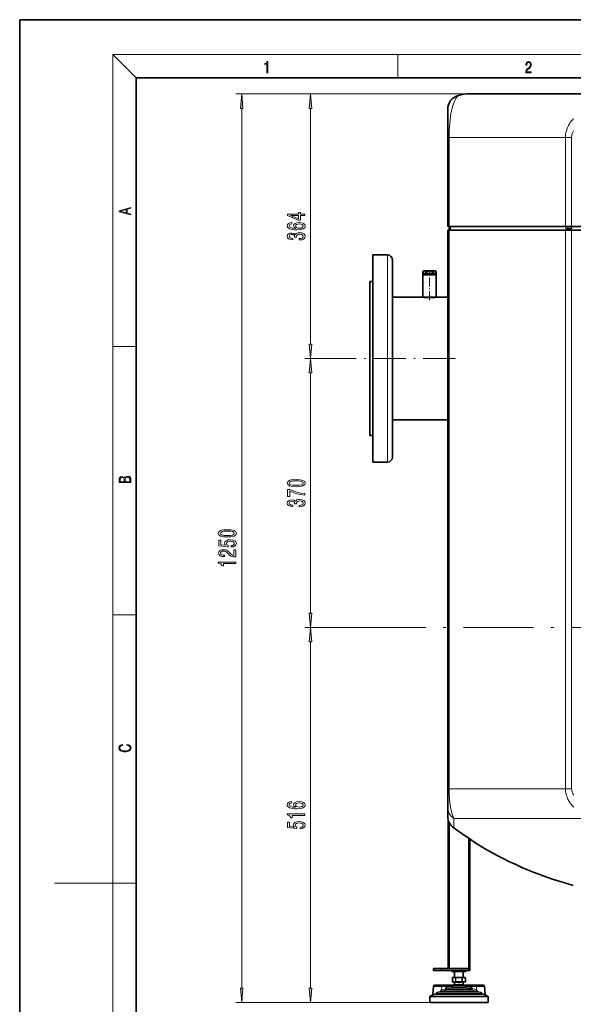
# Model space of a CAD drawing. Extents: x 0 to 210, y 0 to 297.
# Drawn here: x 0 to 95, y 128 to 297 of the extents above; entities that cross this region are included whole.
import ezdxf

# ---------------------------------------------------------------- set-up
doc = ezdxf.new("R2010")
doc.units = 0
doc.linetypes.add('DASHDOT', pattern=[18.5, 12, -3, 0.5, -3])

msp = doc.modelspace()

# ---------------------------------------------------------------- linework, layer by layer
at = {"color": 7, "lineweight": 35}
for p, q in [((210, 297), (0, 297)), ((0, 297), (0, 0)), ((200, 287), (20, 287)), ((20, 287), (20, 10)), ((127.8, 284.24), (77.4, 284.24)), ((73.59, 276.74), (73.59, 281.56)), ((73.59, 261.43), (73.59, 276.74)), ((73.83, 261.43), (73.59, 261.43)), ((73.59, 260.8), (73.83, 260.8)), ((73.59, 260.8), (73.59, 164.75)), ((93.84, 261.43), (73.83, 261.43)), ((73.83, 260.8), (93.84, 260.8)), ((73.84, 261.11), (73.84, 261.43)), ((73.84, 260.8), (73.84, 261.11)), ((73.84, 261.11), (74.05, 261.11)), ((74.05, 261.11), (74.08, 261.11)), ((94.9, 261.43), (93.84, 261.43)), ((93.84, 260.8), (94.9, 260.8)), ((93.89, 261.11), (93.94, 261.11)), ((93.94, 261.11), (94.9, 261.11)), ((104.38, 261.43), (94.9, 261.43)), ((94.9, 261.11), (94.95, 261.11)), ((128.03, 260.8), (94.9, 260.8)), ((60.72, 256.55), (60.72, 238.74)), ((63.22, 256.55), (60.72, 256.55)), ((64.09, 255.68), (64.09, 238.74)), ((69.5, 253.82), (69.34, 253.73)), ((69.34, 253.59), (69.34, 253.73)), ((69.34, 253.73), (69.34, 253.73)), ((69.34, 253.59), (69.34, 253.73)), ((69.34, 253.59), (69.34, 253.59)), ((69.37, 253.57), (69.34, 253.59)), ((69.37, 253.57), (69.34, 253.54)), ((69.34, 253.54), (69.34, 253.54)), ((69.34, 253.38), (69.34, 253.54)), ((69.34, 253.38), (69.34, 253.54)), ((69.86, 253.38), (69.34, 253.38)), ((69.34, 253.38), (69.34, 253.13)), ((69.34, 253.13), (70.47, 253.13)), ((69.34, 253.13), (69.34, 249.26)), ((69.34, 253.13), (69.93, 253.13)), ((69.37, 253.57), (69.37, 253.57)), ((69.5, 253.82), (70, 253.82)), ((69.6, 253.13), (69.6, 253.13)), ((70.01, 253.57), (69.83, 253.57)), ((69.86, 253.59), (69.86, 253.73)), ((69.93, 253.73), (69.86, 253.73)), ((69.86, 253.59), (69.95, 253.59)), ((69.86, 253.54), (69.95, 253.54)), ((69.86, 253.38), (69.86, 253.54)), ((69.93, 253.73), (69.95, 253.73)), ((69.93, 253.13), (71.59, 253.13)), ((69.95, 253.59), (69.95, 253.73)), ((69.95, 253.38), (69.95, 253.54)), ((70.98, 253.38), (69.95, 253.38)), ((70, 253.82), (71.44, 253.82)), ((70.47, 253.13), (71.59, 253.13)), ((71.1, 253.57), (70.92, 253.57)), ((70.98, 253.59), (70.98, 253.73)), ((71.07, 253.73), (70.98, 253.73)), ((70.98, 253.59), (71.07, 253.59)), ((70.98, 253.54), (71.07, 253.54)), ((70.98, 253.38), (70.98, 253.54)), ((71.07, 253.59), (71.07, 253.73)), ((71.07, 253.38), (71.07, 253.54)), ((71.59, 253.38), (71.07, 253.38)), ((71.44, 253.82), (71.59, 253.73)), ((71.57, 253.57), (71.56, 253.57)), ((71.57, 253.57), (71.59, 253.59)), ((71.57, 253.57), (71.59, 253.54)), ((71.59, 253.59), (71.59, 253.73)), ((71.59, 253.73), (71.59, 253.73)), ((71.59, 253.59), (71.59, 253.73)), ((71.59, 253.59), (71.59, 253.59)), ((71.59, 253.54), (71.59, 253.54)), ((71.59, 253.38), (71.59, 253.54)), ((71.59, 253.38), (71.59, 253.54)), ((71.59, 253.38), (71.59, 253.13)), ((71.59, 253.13), (71.59, 249.26)), ((60.22, 238.74), (60.22, 251.99)), ((60.22, 251.99), (60.72, 251.99)), ((69.47, 249.26), (64.09, 249.26)), ((69.34, 249.26), (70.47, 249.26)), ((69.49, 249.26), (69.49, 249.25)), ((70.47, 249.26), (71.59, 249.26)), ((71.44, 249.25), (71.47, 249.26)), ((71.44, 249.26), (71.44, 249.25)), ((73.59, 249.26), (71.47, 249.26)), ((60.22, 225.49), (60.22, 238.74)), ((60.72, 238.74), (60.72, 220.93)), ((64.09, 238.74), (64.09, 221.8)), ((73.59, 228.22), (64.09, 228.22)), ((60.22, 225.49), (60.72, 225.49)), ((63.22, 220.93), (60.72, 220.93)), ((73.59, 164.75), (73.59, 161.62)), ((73.59, 160.07), (73.59, 161.62)), ((73.65, 133.86), (73.65, 159.52)), ((77.4, 133.86), (77.4, 156.13)), ((71.15, 133.49), (71.15, 133.84)), ((71.15, 133.84), (72.4, 133.84)), ((77.15, 133.84), (72.4, 133.84)), ((73.9, 133.86), (73.65, 133.86)), ((73.9, 133.86), (77.15, 133.86)), ((74.32, 133.86), (74.34, 133.86)), ((74.37, 133.86), (74.34, 133.86)), ((74.37, 133.86), (74.37, 133.86)), ((74.37, 133.86), (74.84, 133.86)), ((74.45, 133.86), (74.45, 133.84)), ((74.85, 133.86), (74.84, 133.86)), ((74.88, 133.86), (74.84, 133.86)), ((74.88, 133.86), (74.99, 133.86)), ((75.06, 133.86), (74.99, 133.86)), ((74.99, 133.86), (74.99, 133.84)), ((75.05, 133.86), (75.06, 133.86)), ((75.06, 133.86), (75.53, 133.86)), ((75.53, 133.86), (76, 133.86)), ((76, 133.86), (76, 133.86)), ((76.07, 133.86), (76, 133.86)), ((76.07, 133.86), (76.18, 133.86)), ((76.07, 133.86), (76.07, 133.84)), ((76.21, 133.86), (76.18, 133.86)), ((76.21, 133.86), (76.21, 133.86)), ((76.21, 133.86), (76.68, 133.86)), ((76.61, 133.86), (76.61, 133.84)), ((76.69, 133.86), (76.68, 133.86)), ((76.72, 133.86), (76.68, 133.86)), ((76.72, 133.86), (76.74, 133.86)), ((77.4, 133.86), (77.15, 133.86)), ((77.15, 133.84), (77.4, 133.84)), ((77.4, 133.49), (77.4, 133.84)), ((71.15, 133.49), (72.4, 133.49)), ((77.15, 133.49), (72.4, 133.49)), ((74.32, 133.49), (74.34, 133.49)), ((74.32, 133.36), (74.32, 133.49)), ((74.32, 133.36), (74.34, 133.36)), ((74.88, 133.49), (74.34, 133.49)), ((74.88, 133.36), (74.34, 133.36)), ((74.4, 132.24), (74.4, 131.59)), ((74.96, 132.29), (74.45, 132.29)), ((74.45, 132.29), (74.45, 132.29)), ((74.78, 133.36), (74.78, 132.35)), ((74.88, 133.49), (74.99, 133.49)), ((74.88, 133.36), (74.99, 133.36)), ((74.96, 132.29), (75.01, 132.29)), ((76.07, 133.49), (74.99, 133.49)), ((76.07, 133.36), (74.99, 133.36)), ((75.01, 132.29), (75.03, 132.29)), ((75.03, 132.29), (76.03, 132.29)), ((76.03, 132.29), (76.1, 132.29)), ((76.07, 133.49), (76.18, 133.49)), ((76.07, 133.36), (76.18, 133.36)), ((76.1, 132.29), (76.6, 132.29)), ((76.72, 133.49), (76.18, 133.49)), ((76.72, 133.36), (76.18, 133.36)), ((76.28, 133.36), (76.28, 132.35)), ((76.6, 132.29), (76.6, 132.29)), ((76.65, 132.24), (76.65, 131.59)), ((76.72, 133.49), (76.74, 133.49)), ((76.72, 133.36), (76.74, 133.36)), ((76.74, 133.36), (76.74, 133.49)), ((77.15, 133.49), (77.4, 133.49)), ((71.13, 130.76), (71.02, 129.42)), ((72.5, 130.99), (71.38, 130.99)), ((74.07, 130.99), (72.5, 130.99)), ((74.07, 130.99), (74.3, 130.99)), ((74.59, 130.99), (74.3, 130.99)), ((74.96, 131.54), (74.45, 131.54)), ((74.45, 131.54), (74.45, 131.54)), ((76.27, 130.99), (74.59, 130.99)), ((74.78, 131.42), (74.78, 131.1)), ((74.96, 131.54), (75.01, 131.54)), ((75.01, 131.54), (75.03, 131.54)), ((75.03, 131.54), (76.03, 131.54)), ((76.03, 131.54), (76.1, 131.54)), ((76.1, 131.54), (76.6, 131.54)), ((76.47, 130.99), (76.27, 130.99)), ((76.28, 131.42), (76.28, 131.1)), ((76.76, 130.99), (76.47, 130.99)), ((76.6, 131.54), (76.6, 131.54)), ((76.99, 130.99), (76.76, 130.99)), ((78.56, 130.99), (76.99, 130.99)), ((79.67, 130.99), (78.56, 130.99)), ((79.92, 130.76), (80.04, 129.42)), ((70.53, 127.99), (70.53, 129)), ((70.85, 129.21), (70.61, 129.12)), ((80.2, 129.21), (80.45, 129.12)), ((80.53, 127.99), (80.53, 129)), ((77.93, 127.99), (70.53, 127.99)), ((80.53, 127.99), (77.93, 127.99))]:
    msp.add_line(p, q, dxfattribs=at)
at = {"color": 7, "lineweight": 13}
for p, q in [((20, 287), (16, 291)), ((16, 291), (204, 291)), ((16, 291), (16, 6)), ((65, 287), (65, 291)), ((77.4, 284.24), (37.17, 284.24)), ((77.4, 284.24), (49, 284.24)), ((38.17, 130.48), (38.17, 281.75)), ((50, 241.23), (50, 281.75)), ((73.59, 276.74), (73.83, 276.74)), ((73.83, 261.43), (73.83, 276.74)), ((93.84, 276.74), (73.83, 276.74)), ((93.84, 261.43), (93.84, 276.74)), ((93.84, 276.74), (94.9, 276.74)), ((94.9, 261.43), (94.9, 276.74)), ((73.83, 260.8), (73.83, 171.36)), ((74.05, 260.8), (74.05, 261.11)), ((74.08, 261.11), (74.08, 261.43)), ((93.84, 171.36), (93.84, 260.8)), ((93.89, 261.11), (93.89, 261.43)), ((93.94, 260.8), (93.94, 261.11)), ((94.9, 260.8), (94.9, 261.11)), ((94.9, 164.75), (94.9, 260.8)), ((94.95, 261.11), (94.95, 261.43)), ((63.22, 256.55), (63.22, 238.74)), ((16, 240.83), (20, 240.83)), ((56.48, 238.74), (49, 238.74)), ((56.48, 238.74), (49, 238.74)), ((63.22, 238.74), (63.22, 220.93)), ((50, 194.98), (50, 236.25)), ((16, 194.67), (20, 194.67)), ((57.83, 192.49), (49, 192.49)), ((57.83, 192.49), (49, 192.49)), ((50, 130.48), (50, 190)), ((73.83, 171.36), (73.83, 164.75)), ((93.84, 164.75), (93.84, 171.36)), ((73.83, 164.75), (73.59, 164.75)), ((73.83, 164.75), (93.84, 164.75)), ((93.84, 164.75), (94.9, 164.75)), ((74.62, 158.05), (74.62, 159.67)), ((74.62, 159.67), (98.33, 159.67)), ((73.9, 133.86), (73.9, 158.86)), ((74.62, 158.05), (74.62, 158.05)), ((76.88, 156.48), (76.88, 156.48)), ((77.15, 133.86), (77.15, 156.3)), ((77.89, 155.73), (77.89, 155.78)), ((16, 148.5), (20, 148.5)), ((72.4, 133.49), (72.4, 133.84)), ((77.15, 133.49), (77.15, 133.84)), ((74.34, 133.36), (74.34, 133.49)), ((74.4, 132.24), (74.41, 132.24)), ((74.4, 132.24), (74.4, 132.24)), ((74.4, 131.59), (74.4, 132.24)), ((74.92, 132.24), (74.41, 132.24)), ((74.41, 131.59), (74.41, 132.24)), ((74.78, 132.35), (75.17, 132.35)), ((74.88, 133.36), (74.88, 133.49)), ((74.92, 131.59), (74.92, 132.24)), ((74.92, 132.24), (74.93, 132.24)), ((74.93, 132.24), (74.99, 132.24)), ((74.93, 131.59), (74.93, 132.24)), ((74.99, 133.36), (74.99, 133.49)), ((74.99, 132.24), (75.01, 132.24)), ((75.01, 132.24), (75.02, 132.24)), ((75.01, 131.59), (75.01, 132.24)), ((75.02, 132.24), (76.04, 132.24)), ((75.02, 131.59), (75.02, 132.24)), ((75.17, 132.35), (76.28, 132.35)), ((76.04, 131.59), (76.04, 132.24)), ((76.04, 132.24), (76.05, 132.24)), ((76.05, 132.24), (76.13, 132.24)), ((76.05, 131.59), (76.05, 132.24)), ((76.07, 133.36), (76.07, 133.49)), ((76.13, 132.24), (76.14, 132.24)), ((76.13, 131.59), (76.13, 132.24)), ((76.14, 132.24), (76.65, 132.24)), ((76.14, 131.59), (76.14, 132.24)), ((76.18, 133.36), (76.18, 133.49)), ((76.65, 131.59), (76.65, 132.24)), ((76.65, 132.24), (76.65, 132.24)), ((76.65, 132.24), (76.65, 132.24)), ((76.65, 131.59), (76.65, 132.24)), ((76.72, 133.36), (76.72, 133.49)), ((72.5, 130.76), (71.13, 130.76)), ((72.5, 130.99), (72.5, 130.76)), ((72.5, 130.76), (72.5, 130.16)), ((74.07, 130.76), (72.5, 130.76)), ((76.77, 130.37), (73.48, 130.37)), ((74.07, 130.99), (74.07, 130.76)), ((74.44, 130.79), (74.29, 130.79)), ((76.46, 130.6), (74.34, 130.6)), ((74.4, 131.59), (74.41, 131.59)), ((74.4, 131.59), (74.4, 131.59)), ((74.92, 131.59), (74.41, 131.59)), ((76.39, 130.79), (74.44, 130.79)), ((74.77, 131.04), (75.16, 131.04)), ((74.78, 131.42), (75.17, 131.42)), ((74.78, 131.1), (75.17, 131.1)), ((74.92, 131.59), (74.93, 131.59)), ((74.93, 131.59), (74.99, 131.59)), ((74.99, 131.59), (75.01, 131.59)), ((75.01, 131.59), (75.02, 131.59)), ((75.02, 131.59), (76.04, 131.59)), ((75.16, 131.04), (76.29, 131.04)), ((75.17, 131.42), (76.28, 131.42)), ((75.17, 131.1), (76.28, 131.1)), ((76.04, 131.59), (76.05, 131.59)), ((76.05, 131.59), (76.13, 131.59)), ((76.13, 131.59), (76.14, 131.59)), ((76.14, 131.59), (76.65, 131.59)), ((76.62, 130.79), (76.39, 130.79)), ((76.72, 130.6), (76.46, 130.6)), ((76.76, 130.79), (76.62, 130.79)), ((76.65, 131.59), (76.65, 131.59)), ((76.65, 131.59), (76.65, 131.59)), ((77.58, 130.37), (76.77, 130.37)), ((76.99, 130.99), (76.99, 130.76)), ((78.56, 130.76), (76.99, 130.76)), ((78.56, 130.99), (78.56, 130.76)), ((78.56, 130.76), (78.56, 130.16)), ((79.92, 130.76), (78.56, 130.76)), ((77.93, 129), (70.53, 129)), ((77.89, 129.12), (70.61, 129.12)), ((71.67, 129.51), (71.67, 129.52)), ((77.48, 129.52), (71.67, 129.52)), ((71.67, 129.52), (71.67, 129.51)), ((71.67, 129.52), (71.67, 129.52)), ((77.5, 129.41), (71.68, 129.41)), ((77.48, 129.47), (71.72, 129.47)), ((77.46, 129.58), (71.79, 129.58)), ((72.39, 129.83), (72.43, 129.79)), ((77.2, 129.78), (72.46, 129.78)), ((77.18, 129.88), (72.47, 129.88)), ((72.47, 129.84), (72.47, 129.88)), ((72.48, 130.15), (72.5, 130.16)), ((77.18, 129.83), (72.5, 129.83)), ((72.55, 129.94), (72.57, 129.95)), ((77.16, 129.94), (72.55, 129.94)), ((73.38, 130.31), (73.38, 130.27)), ((76.79, 130.31), (73.38, 130.31)), ((76.81, 130.2), (73.39, 130.2)), ((76.79, 130.26), (73.42, 130.26)), ((77.68, 130.31), (76.79, 130.31)), ((77.63, 130.26), (76.79, 130.26)), ((77.67, 130.2), (76.81, 130.2)), ((78.51, 129.94), (77.16, 129.94)), ((78.59, 129.88), (77.18, 129.88)), ((78.56, 129.83), (77.18, 129.83)), ((78.6, 129.78), (77.2, 129.78)), ((79.27, 129.58), (77.46, 129.58)), ((79.39, 129.52), (77.48, 129.52)), ((79.34, 129.47), (77.48, 129.47)), ((79.38, 129.41), (77.5, 129.41)), ((77.67, 130.27), (77.68, 130.31)), ((80.45, 129.12), (77.89, 129.12)), ((80.53, 129), (77.93, 129)), ((78.49, 129.95), (78.51, 129.94)), ((78.56, 130.16), (78.58, 130.15)), ((78.59, 129.88), (78.59, 129.84)), ((78.67, 129.83), (78.63, 129.79)), ((79.39, 129.52), (79.38, 129.51)), ((79.39, 129.52), (79.38, 129.51)), ((79.39, 129.52), (79.39, 129.52)), ((70.53, 127.99), (37.17, 127.99)), ((70.53, 127.99), (49, 127.99))]:
    msp.add_line(p, q, dxfattribs=at)
at = {"color": 7, "linetype": 'DASHDOT', "lineweight": 13, "ltscale": 0.009375}
msp.add_line((94.95, 261.08), (94.95, 261.46), dxfattribs=at)
at = {"color": 7, "linetype": 'DASHDOT', "lineweight": 13, "ltscale": 0.002708}
msp.add_line((70.47, 253.83), (70.47, 253.72), dxfattribs=at)
at = {"color": 7, "linetype": 'DASHDOT', "lineweight": 13, "ltscale": 0.125181}
msp.add_line((70.47, 248.79), (70.47, 253.8), dxfattribs=at)
at = {"color": 7, "linetype": 'DASHDOT', "lineweight": 13, "ltscale": 0.461336}
msp.add_line((74.93, 238.74), (56.48, 238.74), dxfattribs=at)
at = {"color": 7, "linetype": 'DASHDOT', "lineweight": 13}
msp.add_line((57.83, 192.49), (164.8, 192.49), dxfattribs=at)
at = {"color": 252, "lineweight": 13}
msp.add_line((16, 148.5), (6, 148.5), dxfattribs=at)
at = {"color": 7, "linetype": 'DASHDOT', "lineweight": 13, "ltscale": 0.010502}
msp.add_line((72.4, 133.87), (72.4, 133.45), dxfattribs=at)
at = {"color": 7, "linetype": 'DASHDOT', "lineweight": 13, "ltscale": 0.014908}
msp.add_line((75.53, 130.99), (75.53, 131.59), dxfattribs=at)
at = {"color": 7, "lineweight": 13}
for points in [[(42.5, 287.87), (42.64, 287.87), (42.64, 289.82), (42.52, 289.82), (42.49, 289.64), (42.42, 289.52), (42.31, 289.45), (42.15, 289.44), (42.14, 289.44), (42.14, 289.32), (42.16, 289.32), (42.37, 289.34), (42.5, 289.42)], [(87.02, 287.87), (87.96, 287.87), (87.96, 288.03), (87.15, 288.03), (87.18, 288.17), (87.24, 288.29), (87.34, 288.41), (87.47, 288.52), (87.68, 288.68), (87.85, 288.86), (87.94, 289.04), (87.97, 289.26), (87.94, 289.49), (87.85, 289.67), (87.71, 289.78), (87.53, 289.82), (87.33, 289.77), (87.18, 289.65), (87.09, 289.45), (87.05, 289.17), (87.19, 289.17), (87.21, 289.38), (87.28, 289.53), (87.38, 289.62), (87.52, 289.66), (87.65, 289.63), (87.75, 289.55), (87.81, 289.42), (87.83, 289.25), (87.81, 289.09), (87.74, 288.95), (87.59, 288.8), (87.38, 288.63), (87.22, 288.48), (87.1, 288.31), (87.04, 288.14), (87.02, 287.93)], [(38.39, 281.75), (38.17, 284.24), (37.95, 281.75)], [(50.22, 281.75), (50, 284.24), (49.79, 281.75)], [(19.09, 263.42), (19.09, 263.57), (18.48, 263.74), (18.48, 264.41), (19.09, 264.58), (19.09, 264.73), (17.09, 264.16), (17.09, 263.99)], [(18.32, 263.78), (17.29, 264.07), (18.32, 264.37)], [(49, 263.34), (49, 263.58), (48.26, 263.58), (48.26, 263.83), (47.92, 263.83), (47.92, 263.58), (46.07, 263.58), (46.07, 263.34), (47.88, 262.55), (48.26, 262.55), (48.26, 263.34)], [(47.92, 262.77), (46.57, 263.34), (47.92, 263.34)], [(46.81, 262.11), (46.46, 262.06), (46.2, 261.95), (46.04, 261.77), (45.98, 261.54), (46.01, 261.39), (46.1, 261.26), (46.23, 261.14), (46.42, 261.04), (46.66, 260.96), (46.95, 260.91), (47.29, 260.87), (47.67, 260.86), (48.29, 260.9), (48.73, 261.03), (49, 261.23), (49.09, 261.51), (49.01, 261.77), (48.81, 261.96), (48.49, 262.08), (48.08, 262.13), (47.67, 262.08), (47.36, 261.96), (47.16, 261.78), (47.09, 261.55), (47.18, 261.3), (47.42, 261.12), (46.95, 261.16), (46.61, 261.24), (46.4, 261.37), (46.33, 261.54), (46.37, 261.67), (46.46, 261.77), (46.61, 261.84), (46.81, 261.87)], [(48.09, 261.87), (48.36, 261.85), (48.57, 261.77), (48.71, 261.66), (48.75, 261.51), (48.71, 261.36), (48.57, 261.24), (48.37, 261.17), (48.09, 261.14), (47.82, 261.17), (47.62, 261.24), (47.49, 261.36), (47.44, 261.52), (47.49, 261.66), (47.62, 261.77), (47.82, 261.85)], [(48.06, 259.12), (48.09, 259.12), (48.51, 259.16), (48.82, 259.29), (49.02, 259.48), (49.09, 259.73), (49.02, 260), (48.83, 260.2), (48.53, 260.33), (48.14, 260.38), (47.88, 260.36), (47.67, 260.3), (47.51, 260.21), (47.4, 260.08), (47.16, 260.25), (46.79, 260.31), (46.45, 260.27), (46.2, 260.16), (46.04, 259.98), (45.98, 259.73), (46.05, 259.5), (46.24, 259.32), (46.55, 259.2), (46.95, 259.16), (46.98, 259.16), (46.98, 259.39), (46.7, 259.42), (46.5, 259.48), (46.38, 259.59), (46.34, 259.75), (46.37, 259.88), (46.46, 259.98), (46.61, 260.04), (46.81, 260.06), (47.02, 260.04), (47.16, 259.98), (47.25, 259.87), (47.28, 259.72), (47.27, 259.62), (47.61, 259.62), (47.6, 259.75), (47.64, 259.91), (47.75, 260.03), (47.92, 260.1), (48.14, 260.13), (48.39, 260.1), (48.57, 260.03), (48.69, 259.91), (48.73, 259.75), (48.69, 259.58), (48.56, 259.46), (48.35, 259.39), (48.06, 259.36)], [(49.79, 241.23), (50, 238.74), (50.22, 241.23)], [(50.22, 236.25), (50, 238.74), (49.79, 236.25)], [(19.09, 217.41), (19.09, 217.82), (19.09, 218.09), (19.05, 218.26), (18.97, 218.35), (18.86, 218.43), (18.72, 218.47), (18.55, 218.49), (18.37, 218.47), (18.21, 218.41), (18.1, 218.32), (18.04, 218.2), (17.97, 218.29), (17.87, 218.36), (17.75, 218.41), (17.6, 218.42), (17.35, 218.37), (17.17, 218.24), (17.11, 218.09), (17.09, 217.9), (17.09, 217.41)], [(17.26, 217.88), (17.27, 218.06), (17.33, 218.18), (17.44, 218.26), (17.62, 218.28), (17.8, 218.25), (17.91, 218.18), (17.96, 218.05), (17.97, 217.87), (17.97, 217.55), (17.26, 217.55)], [(18.93, 217.55), (18.14, 217.55), (18.14, 217.96), (18.17, 218.13), (18.24, 218.25), (18.37, 218.32), (18.54, 218.35), (18.73, 218.32), (18.85, 218.25), (18.91, 218.13), (18.93, 217.95)], [(47.54, 216.7), (48.22, 216.74), (48.7, 216.86), (49, 217.05), (49.09, 217.32), (49, 217.59), (48.7, 217.79), (48.22, 217.9), (47.54, 217.95), (46.87, 217.9), (46.6, 217.86), (46.38, 217.79), (46.08, 217.59), (45.98, 217.32), (46.08, 217.05), (46.38, 216.86), (46.87, 216.74)], [(47.54, 216.95), (47.02, 216.97), (46.64, 217.03), (46.42, 217.15), (46.34, 217.32), (46.42, 217.5), (46.64, 217.61), (47.02, 217.68), (47.54, 217.7), (48.07, 217.68), (48.44, 217.61), (48.66, 217.5), (48.74, 217.32), (48.66, 217.15), (48.44, 217.03), (48.07, 216.97)], [(49, 215.25), (49, 215.51), (48.29, 215.6), (47.63, 215.75), (47.01, 215.96), (46.43, 216.24), (46.07, 216.24), (46.07, 215.01), (46.46, 215.01), (46.46, 215.99), (47.05, 215.71), (47.66, 215.49), (48.3, 215.34)], [(48.06, 213.25), (48.09, 213.25), (48.51, 213.29), (48.82, 213.41), (49.02, 213.6), (49.09, 213.86), (49.02, 214.13), (48.83, 214.33), (48.53, 214.46), (48.14, 214.51), (47.88, 214.48), (47.67, 214.43), (47.51, 214.33), (47.4, 214.21), (47.16, 214.38), (46.79, 214.44), (46.45, 214.4), (46.2, 214.29), (46.04, 214.11), (45.98, 213.86), (46.05, 213.62), (46.24, 213.44), (46.55, 213.33), (46.95, 213.29), (46.98, 213.29), (46.98, 213.52), (46.7, 213.54), (46.5, 213.61), (46.38, 213.72), (46.34, 213.87), (46.37, 214), (46.46, 214.1), (46.61, 214.16), (46.81, 214.19), (47.02, 214.16), (47.16, 214.1), (47.25, 213.99), (47.28, 213.84), (47.27, 213.74), (47.61, 213.74), (47.6, 213.87), (47.64, 214.03), (47.75, 214.16), (47.92, 214.23), (48.14, 214.25), (48.39, 214.23), (48.57, 214.15), (48.69, 214.03), (48.73, 213.87), (48.69, 213.71), (48.56, 213.59), (48.35, 213.51), (48.06, 213.49)], [(35.71, 208.05), (36.39, 208.09), (36.87, 208.22), (37.16, 208.41), (37.26, 208.68), (37.16, 208.95), (36.87, 209.14), (36.39, 209.26), (35.71, 209.3), (35.03, 209.26), (34.76, 209.21), (34.54, 209.14), (34.25, 208.95), (34.15, 208.68), (34.25, 208.41), (34.55, 208.22), (35.03, 208.09)], [(35.71, 208.3), (35.18, 208.32), (34.81, 208.39), (34.59, 208.51), (34.51, 208.68), (34.59, 208.85), (34.81, 208.97), (35.18, 209.03), (35.71, 209.05), (36.23, 209.03), (36.61, 208.97), (36.83, 208.85), (36.9, 208.68), (36.83, 208.51), (36.61, 208.39), (36.23, 208.32)], [(36.39, 206.33), (36.74, 206.38), (37.02, 206.51), (37.19, 206.7), (37.26, 206.93), (37.18, 207.2), (36.97, 207.4), (36.63, 207.53), (36.2, 207.58), (35.8, 207.54), (35.48, 207.41), (35.28, 207.22), (35.21, 206.97), (35.26, 206.77), (35.4, 206.62), (34.59, 206.69), (34.59, 207.48), (34.24, 207.48), (34.24, 206.52), (35.83, 206.38), (35.83, 206.58), (35.62, 206.73), (35.55, 206.93), (35.6, 207.09), (35.74, 207.22), (35.95, 207.3), (36.22, 207.33), (36.49, 207.3), (36.71, 207.22), (36.84, 207.09), (36.89, 206.93), (36.86, 206.79), (36.76, 206.68), (36.6, 206.61), (36.39, 206.57)], [(37.17, 204.62), (37.17, 205.86), (36.8, 205.86), (36.8, 204.88), (36.6, 204.94), (36.43, 205.03), (36.12, 205.32), (35.99, 205.47), (35.81, 205.64), (35.59, 205.77), (35.33, 205.84), (35.05, 205.86), (34.68, 205.82), (34.4, 205.7), (34.22, 205.51), (34.15, 205.27), (34.22, 205.02), (34.43, 204.83), (34.75, 204.71), (35.18, 204.67), (35.24, 204.67), (35.24, 204.9), (35.21, 204.9), (34.91, 204.92), (34.7, 204.99), (34.56, 205.11), (34.51, 205.25), (34.55, 205.4), (34.66, 205.52), (34.83, 205.59), (35.04, 205.61), (35.24, 205.6), (35.41, 205.55), (35.56, 205.46), (35.69, 205.35), (35.82, 205.2), (36.09, 204.94), (36.38, 204.76), (36.72, 204.66), (37.16, 204.62)], [(37.17, 203.5), (37.17, 203.73), (34.15, 203.73), (34.15, 203.56), (34.41, 203.51), (34.59, 203.42), (34.7, 203.28), (34.73, 203.08), (35.04, 203.08), (35.04, 203.5)], [(49.79, 194.98), (50, 192.49), (50.22, 194.98)], [(50.22, 190), (50, 192.49), (49.79, 190)], [(18.44, 172.23), (18.67, 172.19), (18.84, 172.1), (18.95, 171.96), (18.98, 171.78), (18.93, 171.56), (18.75, 171.4), (18.47, 171.3), (18.09, 171.26), (17.71, 171.3), (17.43, 171.4), (17.26, 171.56), (17.2, 171.78), (17.24, 171.95), (17.33, 172.08), (17.48, 172.18), (17.68, 172.22), (17.68, 172.36), (17.42, 172.31), (17.22, 172.19), (17.09, 172.01), (17.04, 171.78), (17.11, 171.5), (17.2, 171.39), (17.32, 171.3), (17.65, 171.16), (17.85, 171.13), (18.09, 171.12), (18.33, 171.13), (18.54, 171.16), (18.87, 171.29), (19.08, 171.5), (19.15, 171.77), (19.1, 172.01), (18.96, 172.2), (18.74, 172.32), (18.44, 172.37)], [(46.81, 162.57), (46.46, 162.52), (46.2, 162.41), (46.04, 162.23), (45.98, 162), (46.01, 161.85), (46.1, 161.72), (46.23, 161.6), (46.42, 161.5), (46.66, 161.43), (46.95, 161.37), (47.29, 161.33), (47.67, 161.32), (48.29, 161.36), (48.73, 161.49), (49, 161.69), (49.09, 161.97), (49.01, 162.23), (48.81, 162.42), (48.49, 162.54), (48.08, 162.59), (47.67, 162.54), (47.36, 162.42), (47.16, 162.24), (47.09, 162.01), (47.18, 161.76), (47.42, 161.58), (46.95, 161.62), (46.61, 161.7), (46.4, 161.83), (46.33, 162.01), (46.37, 162.14), (46.46, 162.23), (46.61, 162.3), (46.81, 162.33)], [(48.09, 162.34), (48.36, 162.31), (48.57, 162.23), (48.71, 162.12), (48.75, 161.97), (48.71, 161.82), (48.57, 161.7), (48.37, 161.63), (48.09, 161.6), (47.82, 161.63), (47.62, 161.7), (47.49, 161.82), (47.44, 161.98), (47.49, 162.12), (47.62, 162.23), (47.82, 162.31)], [(49, 160.19), (49, 160.43), (45.98, 160.43), (45.98, 160.25), (46.25, 160.2), (46.42, 160.11), (46.53, 159.97), (46.56, 159.77), (46.87, 159.77), (46.87, 160.19)], [(48.22, 157.88), (48.58, 157.94), (48.85, 158.07), (49.03, 158.25), (49.09, 158.49), (49.01, 158.75), (48.8, 158.96), (48.46, 159.09), (48.03, 159.14), (47.63, 159.09), (47.31, 158.97), (47.11, 158.78), (47.04, 158.52), (47.09, 158.33), (47.23, 158.18), (46.42, 158.25), (46.42, 159.04), (46.07, 159.04), (46.07, 158.08), (47.66, 157.93), (47.66, 158.14), (47.46, 158.29), (47.38, 158.48), (47.43, 158.65), (47.57, 158.78), (47.78, 158.86), (48.05, 158.89), (48.33, 158.86), (48.54, 158.78), (48.67, 158.65), (48.72, 158.48), (48.69, 158.35), (48.59, 158.24), (48.43, 158.16), (48.22, 158.12)], [(37.95, 130.48), (38.17, 127.99), (38.39, 130.48)], [(49.79, 130.48), (50, 127.99), (50.22, 130.48)]]:
    msp.add_lwpolyline(points, close=True, dxfattribs=at)
for points in [[(73.83, 276.74), (73.83, 277.34), (73.85, 277.94), (73.89, 278.59), (73.94, 279.22), (74, 279.81), (74.08, 280.35), (74.16, 280.85), (74.25, 281.3), (74.3, 281.55), (74.36, 281.78), (74.47, 282.19), (74.59, 282.54), (74.7, 282.84), (74.81, 283.09), (74.92, 283.31), (75.02, 283.47), (75.11, 283.61), (75.19, 283.72), (75.26, 283.81), (75.32, 283.86), (75.39, 283.94), (75.44, 283.97)], [(93.84, 276.74), (93.85, 277), (93.87, 277.27), (93.91, 277.53), (93.97, 277.79), (94.05, 278.06), (94.14, 278.32), (94.25, 278.57), (94.37, 278.82), (94.52, 279.08), (94.68, 279.33), (94.85, 279.57), (95.04, 279.8), (95.21, 279.99)], [(94.9, 276.74), (94.9, 276.88), (94.92, 277.02), (94.94, 277.16), (94.96, 277.26), (94.99, 277.37), (95.07, 277.57), (95.11, 277.68), (95.16, 277.79), (95.22, 277.89)], [(73.83, 164.75), (73.83, 164.27), (73.85, 163.79), (73.88, 163.32), (73.92, 162.86), (73.96, 162.42), (74.02, 162), (74.08, 161.61), (74.15, 161.24), (74.23, 160.91), (74.32, 160.54), (74.42, 160.22), (74.52, 159.93), (74.62, 159.67)], [(95.26, 161.59), (95.09, 161.77), (94.92, 161.96), (94.73, 162.2), (94.55, 162.46), (94.47, 162.59), (94.39, 162.73), (94.29, 162.91), (94.2, 163.1), (94.12, 163.3), (94.07, 163.44), (94.02, 163.58), (93.98, 163.72), (93.94, 163.86), (93.9, 164.05), (93.87, 164.24), (93.85, 164.44), (93.84, 164.6), (93.84, 164.75)], [(95.26, 163.65), (95.18, 163.79), (95.1, 163.93), (95.03, 164.09), (94.97, 164.25), (94.93, 164.42), (94.91, 164.58), (94.9, 164.75)], [(77.89, 155.78), (77.89, 155.78), (77.88, 155.78), (77.86, 155.8), (77.82, 155.83), (77.68, 155.94), (77.45, 156.1), (76.88, 156.48)], [(74.45, 132.29), (74.43, 132.28), (74.41, 132.26), (74.41, 132.24)], [(74.96, 132.29), (74.95, 132.29), (74.93, 132.28), (74.92, 132.26), (74.92, 132.24)], [(74.96, 132.29), (74.95, 132.29), (74.94, 132.28), (74.93, 132.27), (74.93, 132.24)], [(75.03, 132.29), (75.02, 132.29), (75.02, 132.29), (75.02, 132.28), (75.01, 132.26), (75.01, 132.24)], [(75.03, 132.29), (75.03, 132.29), (75.02, 132.29), (75.02, 132.29), (75.02, 132.28), (75.02, 132.24)], [(76.03, 132.29), (76.03, 132.29), (76.03, 132.29), (76.03, 132.29), (76.04, 132.28), (76.04, 132.24)], [(76.03, 132.29), (76.04, 132.29), (76.04, 132.29), (76.04, 132.28), (76.05, 132.26), (76.05, 132.24)], [(76.1, 132.29), (76.11, 132.29), (76.12, 132.28), (76.14, 132.26), (76.14, 132.24)], [(76.1, 132.29), (76.11, 132.29), (76.12, 132.28), (76.13, 132.27), (76.13, 132.24)], [(76.6, 132.29), (76.63, 132.28), (76.65, 132.26), (76.65, 132.24)], [(73.41, 130.58), (73.35, 130.56), (73.3, 130.53), (73.25, 130.48), (73.22, 130.44), (73.19, 130.38)], [(73.19, 130.38), (73.2, 130.37), (73.26, 130.33), (73.32, 130.3)], [(73.48, 130.37), (73.43, 130.36), (73.41, 130.35), (73.39, 130.33), (73.38, 130.32), (73.38, 130.31)], [(73.41, 130.58), (73.46, 130.44), (73.48, 130.37)], [(74.34, 130.6), (74.05, 130.53), (73.74, 130.44), (73.48, 130.37)], [(74.29, 130.79), (74.34, 130.62), (74.34, 130.6)], [(74.45, 131.54), (74.43, 131.55), (74.41, 131.58), (74.41, 131.59)], [(74.96, 131.54), (74.95, 131.54), (74.93, 131.55), (74.92, 131.58), (74.92, 131.59)], [(74.96, 131.54), (74.95, 131.54), (74.94, 131.55), (74.93, 131.56), (74.93, 131.59)], [(75.03, 131.54), (75.02, 131.54), (75.02, 131.54), (75.02, 131.55), (75.01, 131.57), (75.01, 131.59)], [(75.03, 131.54), (75.03, 131.54), (75.02, 131.54), (75.02, 131.54), (75.02, 131.55), (75.02, 131.59)], [(76.03, 131.54), (76.03, 131.54), (76.03, 131.54), (76.03, 131.54), (76.04, 131.55), (76.04, 131.59)], [(76.03, 131.54), (76.04, 131.54), (76.04, 131.54), (76.04, 131.55), (76.05, 131.57), (76.05, 131.59)], [(76.1, 131.54), (76.11, 131.54), (76.12, 131.55), (76.13, 131.56), (76.13, 131.59)], [(76.1, 131.54), (76.11, 131.54), (76.12, 131.55), (76.14, 131.58), (76.14, 131.59)], [(76.6, 131.54), (76.63, 131.55), (76.65, 131.58), (76.65, 131.59)], [(77.58, 130.37), (77.29, 130.45), (77, 130.53), (76.72, 130.6)], [(77.64, 130.58), (77.6, 130.44), (77.58, 130.37)], [(77.68, 130.31), (77.68, 130.32), (77.67, 130.33), (77.65, 130.35), (77.63, 130.36), (77.58, 130.37)], [(77.87, 130.38), (77.84, 130.44), (77.81, 130.49), (77.76, 130.52), (77.71, 130.56), (77.64, 130.58)], [(77.87, 130.38), (77.86, 130.37), (77.79, 130.33), (77.74, 130.3)], [(71.6, 129.59), (71.62, 129.63), (71.64, 129.66), (71.67, 129.69), (71.7, 129.72), (71.76, 129.76), (71.82, 129.79)], [(71.6, 129.59), (71.64, 129.49), (71.64, 129.48)], [(71.6, 129.59), (71.65, 129.53), (71.67, 129.52)], [(71.68, 129.41), (71.67, 129.42), (71.66, 129.44), (71.65, 129.47)], [(71.67, 129.52), (71.67, 129.53), (71.68, 129.54), (71.69, 129.55), (71.73, 129.57), (71.79, 129.58)], [(72.29, 129.95), (72.36, 129.9), (72.41, 129.87)], [(72.29, 129.95), (72.36, 129.86), (72.39, 129.83)], [(72.47, 129.88), (72.47, 129.89), (72.47, 129.9), (72.49, 129.92), (72.52, 129.93), (72.55, 129.94)], [(72.48, 130.15), (72.54, 129.97), (72.55, 129.94)], [(72.5, 130.16), (72.56, 129.98), (72.57, 129.95)], [(78.56, 130.16), (78.5, 129.98), (78.49, 129.95)], [(78.58, 130.15), (78.52, 129.97), (78.51, 129.94)], [(78.51, 129.94), (78.54, 129.93), (78.57, 129.92), (78.59, 129.9), (78.59, 129.89), (78.59, 129.88)], [(78.77, 129.95), (78.73, 129.92), (78.69, 129.89), (78.64, 129.87)], [(78.77, 129.95), (78.7, 129.86), (78.67, 129.83)], [(79.24, 129.79), (79.28, 129.77), (79.32, 129.75), (79.35, 129.73), (79.38, 129.7), (79.43, 129.65), (79.46, 129.59)], [(79.27, 129.58), (79.31, 129.57), (79.35, 129.56), (79.38, 129.54), (79.38, 129.53), (79.39, 129.52)], [(79.34, 129.47), (79.36, 129.48), (79.38, 129.51)], [(79.38, 129.41), (79.39, 129.42), (79.4, 129.43), (79.41, 129.47)], [(79.46, 129.59), (79.42, 129.54), (79.39, 129.52)], [(79.46, 129.59), (79.44, 129.55), (79.41, 129.48)]]:
    msp.add_lwpolyline(points, dxfattribs=at)
at = {"color": 7, "lineweight": 35}
for points in [[(69.34, 253.73), (69.44, 253.77), (69.53, 253.79), (69.6, 253.8), (69.67, 253.8), (69.74, 253.78), (69.79, 253.76), (69.86, 253.73)], [(69.95, 253.73), (70.15, 253.77), (70.32, 253.79), (70.46, 253.8), (70.6, 253.8), (70.74, 253.78), (70.85, 253.76), (70.98, 253.73)], [(71.07, 253.73), (71.17, 253.77), (71.26, 253.79), (71.33, 253.8), (71.4, 253.8), (71.47, 253.78), (71.53, 253.76), (71.59, 253.73)], [(76.88, 156.48), (77.44, 156.11), (77.71, 155.91), (77.81, 155.84)]]:
    msp.add_lwpolyline(points, dxfattribs=at)
for centre, radius, start, end in [((76.09, 281.56), 2.5, 105.2184, 179.9998), ((77.4, 276.74), 7.5, 90, 105.2184), ((63.22, 255.68), 0.875, 360, 90), ((69.89, 254.19), 0.807, 227.4555, 230.15), ((69.89, 252.95), 0.807, 129.85, 132.5445), ((69.31, 254.19), 0.807, 309.85, 312.5445), ((69.31, 252.95), 0.807, 47.4555, 50.15), ((70.7, 255.22), 1.79, 245.3654, 247.3622), ((70.7, 251.92), 1.79, 112.6378, 114.6346), ((70.24, 255.22), 1.79, 292.6378, 294.6346), ((70.24, 251.92), 1.79, 65.3654, 67.3622), ((71.62, 254.19), 0.807, 227.4555, 230.15), ((71.62, 252.95), 0.807, 129.85, 132.5445), ((71.04, 254.19), 0.807, 309.85, 312.5445), ((71.04, 252.95), 0.807, 47.4555, 50.15), ((70.47, 259.77), 10.56, 264.5543, 269.9867), ((70.46, 259.77), 10.56, 270.0133, 275.4457), ((63.22, 221.8), 0.875, 270, 360), ((76.1, 160.07), 2.51, 179.9824, 233.9663), ((111.47, 208.74), 62.67, 233.9891, 236.4986), ((68.99, 143.75), 14.96, 54.3285, 55.7851), ((78.15, 156.15), 0.5, 208.7749, 237.6458), ((78.15, 156.15), 0.5, 208.7749, 237.6458), ((111.47, 208.74), 62.75, 237.6461, 254.9677), ((111.47, 208.74), 62.75, 237.6461, 254.9677), ((74.45, 132.24), 0.05, 90, 180), ((74.72, 132.35), 0.0625, 270, 0), ((76.34, 132.35), 0.0625, 180, 270), ((76.6, 132.24), 0.05, 0, 90), ((71.38, 130.74), 0.25, 90, 175), ((74.45, 131.59), 0.05, 180, 270), ((74.65, 131.42), 0.125, 360, 90), ((75.53, 130.65), 0.859, 152.734, 156.8757), ((74.65, 131.1), 0.125, 332.734, 0), ((76.4, 131.42), 0.125, 90, 180), ((76.4, 131.1), 0.125, 180, 207.266), ((75.53, 130.65), 0.859, 23.1243, 27.266), ((76.6, 131.59), 0.05, 270, 360), ((79.67, 130.74), 0.25, 5, 90), ((70.65, 129), 0.125, 110, 180), ((70.77, 129.44), 0.25, 290, 355), ((80.29, 129.44), 0.25, 185, 250), ((80.4, 129), 0.125, 360, 70)]:
    msp.add_arc(centre, radius, start, end, dxfattribs=at)
at = {"color": 7, "lineweight": 13}
for centre, radius, start, end in [((76.1, 160.07), 2.5, 179.987, 233.9938), ((111.47, 208.74), 62.66, 233.9891, 236.4986), ((74.45, 132.24), 0.0498, 90.1789, 180.1998), ((76.6, 132.24), 0.0498, 359.8002, 89.8211), ((84.44, 93.42), 38.63, 106.9333, 108.007), ((78.17, 114.53), 16.74, 104.2053, 106.5234), ((76.89, 107.52), 23.41, 96.37, 96.9315), ((74.45, 131.59), 0.0498, 179.8002, 269.8211), ((76.6, 131.59), 0.0498, 270.1789, 0.1998), ((74.17, 107.52), 23.41, 83.0685, 83.6302), ((72.89, 114.54), 16.73, 73.4762, 75.7953), ((66.61, 93.4), 38.66, 71.9933, 73.0664), ((64.38, 156.75), 28.3, 283.2276, 284.9583), ((65.28, 150.51), 21.86, 285.2286, 286.8253), ((71.6, 129.53), 0.0679, 309.3091, 344.8128), ((71.44, 129.41), 0.216, 16.4521, 20.4745), ((71.61, 129.52), 0.0651, 305.6722, 348.4108), ((67.01, 147.12), 18.18, 285.2427, 287.4534), ((67.54, 143.28), 14.15, 287.6066, 289.6057), ((72.58, 129.87), 0.304, 110.7905, 164.5009), ((72.32, 129.91), 0.0988, 310.6831, 337.6042), ((72.34, 130.45), 0.58, 277.3195, 282.5245), ((73.3, 131.57), 1.92, 242.4533, 244.2408), ((72.4, 129.85), 0.0723, 297.8929, 351.1854), ((72.47, 129.83), 0.0506, 222.927, 261.7041), ((72.5, 129.88), 0.0483, 233.3639, 269.6166), ((84.45, 93.67), 38.17, 106.8374, 108.1236), ((73.22, 130.34), 0.114, 313.6798, 336.4871), ((74.32, 131.47), 1.59, 229.6985, 232.0539), ((73.2, 131.31), 1.02, 276.777, 280.1522), ((73.89, 131.55), 1.37, 245.4721, 248.2446), ((73.31, 130.29), 0.0779, 301.0888, 349.1161), ((73.4, 130.28), 0.0805, 231.1019, 264.2579), ((73.42, 130.34), 0.0761, 239.457, 270.357), ((77.64, 130.34), 0.0761, 269.638, 300.5443), ((77.16, 131.55), 1.37, 291.7552, 294.5277), ((77.75, 130.29), 0.0779, 190.8838, 238.911), ((77.66, 130.28), 0.0805, 275.7415, 308.8978), ((66.61, 93.66), 38.18, 71.8765, 73.1626), ((77.85, 131.31), 1.02, 259.8479, 263.223), ((76.74, 131.47), 1.59, 307.9459, 310.3013), ((77.84, 130.34), 0.114, 203.5128, 226.3199), ((78.56, 129.88), 0.0483, 270.3828, 306.637), ((78.47, 129.87), 0.304, 15.4989, 69.2096), ((78.72, 130.45), 0.58, 257.4754, 262.6805), ((77.76, 131.57), 1.92, 295.7591, 297.5466), ((78.66, 129.85), 0.0723, 188.8147, 242.107), ((78.59, 129.83), 0.0506, 278.2772, 317.0378), ((84.05, 147.12), 18.18, 252.5466, 254.757), ((78.74, 129.91), 0.0988, 202.3957, 229.3169), ((83.51, 143.28), 14.15, 250.3944, 252.3933), ((79.45, 129.52), 0.0651, 191.5889, 234.3275), ((86.68, 156.75), 28.3, 255.0417, 256.7724), ((79.46, 129.53), 0.0679, 195.1873, 230.6901), ((79.62, 129.41), 0.216, 159.5246, 163.5474), ((85.78, 150.51), 21.85, 253.1745, 254.7715)]:
    msp.add_arc(centre, radius, start, end, dxfattribs=at)
for centre, major_axis, ratio, start_param, end_param in [((76.09, 161.62), (2.5, 0), 0.965988, 3.141577, 4.084858), ((78.15, 156.2), (-0.5, 0), 0.999084, 0.762479, 1.006122), ((72.79, 132.3), (0.66, -2.1), 0.200464, 5.807607, 5.977549), ((74.3, 130.74), (0, -0.25), 0.025014, 3.142239, 4.517878), ((74.29, 130.83), (0, 0.25), 0.610742, 3.490659, 4.517734), ((74.59, 130.74), (0, 0.25), 0.610742, 0, 1.376142), ((76.47, 130.74), (0, 0.25), 0.610742, 4.907044, 6.283185), ((76.77, 130.83), (0, 0.25), 0.610742, 1.765451, 2.792527), ((76.77, 130.83), (0.056, 0.244), 0.019448, 3.415893, 4.517108), ((76.76, 130.74), (0, 0.25), 0.025014, 4.907044, 6.283185), ((78.31, 132.49), (-0.7, -2.28), 0.194014, 0.292604, 0.455162), ((71.77, 129.72), (-0.06, -0.247), 0.416279, 5.862413, 6.383206), ((71.66, 129.47), (0, -0.0625), 0.937416, 0.349085, 1.570793), ((71.71, 129.81), (0.066, -0.241), 0.434436, 0.139312, 1.363255), ((72.44, 129.83), (0, -0.0625), 0.882487, 0.349066, 1.570795), ((73.37, 130.26), (0, -0.0625), 0.802246, 0.349066, 1.570792), ((77.68, 130.26), (0, -0.0625), 0.802246, 4.712389, 5.934118), ((78.62, 129.83), (0, -0.0625), 0.882487, 4.712391, 5.934119), ((79.35, 129.81), (-0.066, -0.241), 0.434436, 4.91993, 6.143873), ((79.4, 129.47), (0, -0.0625), 0.937416, 4.7124, 5.934127)]:
    msp.add_ellipse(centre, major_axis=major_axis, ratio=ratio, start_param=start_param, end_param=end_param, dxfattribs=at)
for points in [[(38.39, 281.75), (38.17, 284.24), (38.39, 281.75), (37.95, 281.75)], [(50.22, 281.75), (50, 284.24), (50.22, 281.75), (49.79, 281.75)], [(49.79, 241.23), (50, 238.74), (49.79, 241.23), (50.22, 241.23)], [(50.22, 236.25), (50, 238.74), (50.22, 236.25), (49.79, 236.25)], [(49.79, 194.98), (50, 192.49), (49.79, 194.98), (50.22, 194.98)], [(50.22, 190), (50, 192.49), (50.22, 190), (49.79, 190)], [(37.95, 130.48), (38.17, 127.99), (37.95, 130.48), (38.39, 130.48)], [(49.79, 130.48), (50, 127.99), (49.79, 130.48), (50.22, 130.48)]]:
    msp.add_solid(points, dxfattribs=at)

doc.saveas('drawing.dxf')
